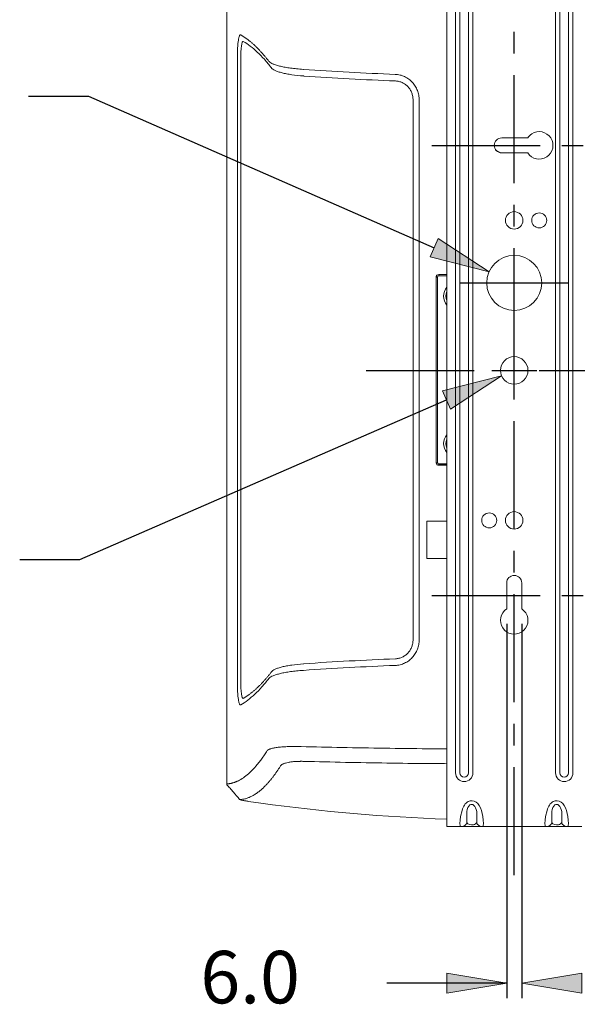
# Model space of a CAD drawing. Units: inches. Extents: x 64 to 356, y 46 to 251.
# Drawn here: x 174 to 197, y 89 to 128 of the extents above; entities that cross this region are included whole.
import ezdxf

# ---------------------------------------------------------------- set-up
doc = ezdxf.new("R2010")
doc.units = ezdxf.units.IN
doc.header["$MEASUREMENT"] = 0
for name, pattern in [('AI-Linetype-1', [6.969411, 4.355888, -0.871174, 0.871174, -0.871174]), ('AI-Linetype-2', [6.969411, 4.355888, -0.871174, 0.871174, -0.871174]), ('AI-Linetype-3', [6.969411, 4.355888, -0.871174, 0.871174, -0.871174]), ('AI-Linetype-4', [6.969411, 4.355888, -0.871174, 0.871174, -0.871174]), ('AI-Linetype-5', [6.969411, 4.355888, -0.871174, 0.871174, -0.871174])]:
    doc.linetypes.add(name, pattern=pattern)

# ---------------------------------------------------------------- blocks, each defined once
blk = doc.blocks.new('block 2')
at = {"true_color": 0xff0000}
h = blk.add_hatch(color=1, dxfattribs=at)
h.dxf.hatch_style = 2
h.paths.add_polyline_path([(190.688, 118.686), (191.012, 119.424), (193.063, 118.083)])
h = blk.add_hatch(color=1, dxfattribs=at)
h.dxf.hatch_style = 2
h.paths.add_polyline_path([(191.514, 112.557), (191.192, 113.296), (193.57, 113.891)])
h = blk.add_hatch(color=1, dxfattribs=at)
h.dxf.hatch_style = 2
h.paths.add_polyline_path([(191.358, 89.016), (191.358, 89.822), (193.776, 89.418)])
h = blk.add_hatch(color=1, dxfattribs=at)
h.dxf.hatch_style = 2
h.paths.add_polyline_path([(196.798, 89.822), (196.798, 89.016), (194.38, 89.418)])
at = {"color": 1, "linetype": 'AI-Linetype-2', "lineweight": 25, "true_color": 0xff0000}
blk.add_lwpolyline([(194.078, 93.774), (194.078, 134.45)], dxfattribs=at)
at = {"color": 7, "lineweight": 15, "true_color": 0xffffff}
for points in [[(191.358, 96.142), (191.358, 132.083)], [(191.715, 97.894), (191.715, 130.331)], [(191.889, 130.331), (191.889, 97.894)], [(192.238, 97.894), (192.238, 130.331)], [(192.412, 130.331), (192.412, 97.894)], [(195.744, 97.894), (195.744, 130.331)], [(195.918, 130.331), (195.918, 97.894)], [(196.267, 97.894), (196.267, 130.331)], [(196.442, 130.331), (196.442, 97.894)], [(182.926, 101.505), (182.926, 126.763)], [(183.063, 101.538), (183.063, 126.73)], [(190.003, 125.008), (190.003, 103.26)], [(190.25, 125.008), (190.25, 103.26)], [(193.574, 123.481), (194.621, 123.481)], [(194.61, 122.881), (193.546, 122.881)], [(194.621, 122.876), (193.574, 122.876)], [(190.934, 110.392), (190.934, 117.876)], [(190.991, 117.876), (190.934, 117.876)], [(190.991, 117.876), (190.991, 110.392)], [(190.992, 117.875), (190.991, 117.876)], [(190.992, 117.875), (190.992, 110.393)], [(191.041, 117.926), (191.042, 117.925)], [(191.358, 117.925), (191.042, 117.925)], [(190.991, 110.392), (190.934, 110.392)], [(190.991, 110.392), (190.992, 110.393)], [(191.042, 110.343), (191.041, 110.341)], [(191.042, 110.343), (191.358, 110.343)], [(191.358, 108.039), (190.552, 108.039)], [(190.552, 108.039), (190.552, 106.529)], [(190.552, 106.529), (191.358, 106.529)], [(193.776, 104.503), (193.776, 105.55)], [(194.38, 105.55), (194.38, 104.503)], [(184.218, 101.73), (184.207, 101.717)], [(182.5, 97.425), (182.506, 97.414)], [(183.378, 96.748), (183.873, 96.676)], [(191.358, 96.142), (191.358, 95.739)], [(191.914, 96.142), (191.977, 96.386)], [(192.166, 96.337), (192.166, 95.892)], [(192.566, 95.892), (192.566, 96.337)], [(192.755, 96.386), (192.818, 96.142)], [(195.339, 96.142), (195.402, 96.386)], [(195.591, 96.337), (195.591, 95.892)], [(195.99, 95.892), (195.99, 96.337)], [(196.18, 96.386), (196.242, 96.142)], [(191.914, 95.739), (191.358, 95.739)], [(191.977, 95.739), (191.914, 95.739)], [(192.755, 95.739), (191.977, 95.739)], [(192.818, 95.739), (192.755, 95.739)], [(195.339, 95.739), (192.818, 95.739)], [(195.402, 95.739), (195.339, 95.739)], [(196.18, 95.739), (195.402, 95.739)], [(196.242, 95.739), (196.18, 95.739)], [(196.798, 95.739), (196.242, 95.739)]]:
    blk.add_lwpolyline(points, dxfattribs=at)
at = {"color": 1, "lineweight": 25, "true_color": 0xff0000}
for points in [[(174.512, 125.166), (176.93, 125.166)], [(176.93, 125.166), (190.85, 119.056)], [(194.078, 116.732), (194.078, 118.545)], [(193.171, 117.638), (194.985, 117.638)], [(194.078, 113.206), (194.078, 115.019)], [(193.171, 114.112), (194.985, 114.112)], [(176.572, 106.493), (191.353, 112.926)], [(174.154, 106.493), (176.572, 106.493)], [(193.776, 103.899), (193.776, 88.814)], [(194.38, 103.899), (194.38, 88.814)], [(193.776, 89.418), (188.941, 89.418)], [(191.358, 89.418), (188.941, 89.418)]]:
    blk.add_lwpolyline(points, dxfattribs=at)
at = {"color": 1, "linetype": 'AI-Linetype-3', "lineweight": 25, "true_color": 0xff0000}
blk.add_lwpolyline([(190.764, 123.179), (197.392, 123.179)], dxfattribs=at)
at = {"lineweight": 0}
for points in [[(190.688, 118.686), (191.012, 119.424), (193.063, 118.083), (190.688, 118.686)], [(193.063, 118.083), (193.063, 118.083)], [(196.267, 117.638), (196.267, 117.638)], [(195.092, 117.193), (195.092, 117.193)], [(194.586, 114.333), (194.586, 114.333)], [(191.514, 112.557), (191.192, 113.296), (193.57, 113.891), (191.514, 112.557)], [(193.57, 113.891), (193.57, 113.891)], [(193.776, 104.503), (193.776, 104.503)], [(194.38, 104.503), (194.38, 104.503)], [(191.358, 89.016), (191.358, 89.822), (193.776, 89.418), (191.358, 89.016)], [(196.798, 89.822), (196.798, 89.016), (194.38, 89.418), (196.798, 89.822)], [(193.776, 89.418), (193.776, 89.418)]]:
    blk.add_lwpolyline(points, dxfattribs=at)
at = {"color": 1, "linetype": 'AI-Linetype-5', "lineweight": 25, "true_color": 0xff0000}
blk.add_lwpolyline([(191.889, 117.638), (196.267, 117.638)], dxfattribs=at)
at = {"color": 1, "linetype": 'AI-Linetype-1', "lineweight": 25, "true_color": 0xff0000}
blk.add_lwpolyline([(188.114, 114.112), (200.042, 114.112)], dxfattribs=at)
at = {"color": 1, "linetype": 'AI-Linetype-4', "lineweight": 25, "true_color": 0xff0000}
blk.add_lwpolyline([(190.764, 105.046), (197.392, 105.046)], dxfattribs=at)
at = {"color": 7, "lineweight": 25, "true_color": 0xffffff}
blk.add_lwpolyline([(182.5, 97.425), (182.494, 97.432)], dxfattribs=at)
at = {"color": 7, "lineweight": 15, "true_color": 0xffffff}
for points, knots in [([(182.494, 97.432), (182.494, 98.122), (182.494, 98.813), (182.494, 99.505), (182.494, 100.198), (182.494, 100.891), (182.494, 101.586), (182.494, 102.974), (182.494, 104.364), (182.494, 105.757), (182.494, 108.541), (182.494, 111.334), (182.494, 114.134), (182.494, 115.534), (182.494, 116.934), (182.494, 118.332), (182.494, 119.731), (182.494, 121.126), (182.494, 122.519), (182.494, 125.304), (182.494, 128.076), (182.494, 130.836)], [0, 0, 0, 0, 1, 1, 1, 2, 2, 2, 3, 3, 3, 4, 4, 4, 5, 5, 5, 6, 6, 6, 7, 7, 7, 7]), ([(183.059, 127.633), (183.05, 127.638), (183.042, 127.637), (183.033, 127.63), (183.028, 127.627), (183.024, 127.622), (183.02, 127.616), (183.016, 127.609), (183.012, 127.602), (183.008, 127.592), (183, 127.574), (182.992, 127.549), (182.985, 127.52), (182.981, 127.505), (182.978, 127.489), (182.974, 127.471), (182.971, 127.454), (182.968, 127.435), (182.965, 127.415), (182.959, 127.375), (182.953, 127.331), (182.949, 127.282), (182.946, 127.258), (182.944, 127.233), (182.941, 127.206), (182.939, 127.18), (182.938, 127.153), (182.936, 127.125), (182.933, 127.07), (182.93, 127.012), (182.928, 126.951), (182.928, 126.921), (182.927, 126.889), (182.927, 126.858), (182.926, 126.827), (182.926, 126.795), (182.926, 126.763)], [0, 0, 0, 0, 1, 1, 1, 2, 2, 2, 3, 3, 3, 4, 4, 4, 5, 5, 5, 6, 6, 6, 7, 7, 7, 8, 8, 8, 9, 9, 9, 10, 10, 10, 11, 11, 11, 12, 12, 12, 12]), ([(184.197, 126.565), (184.184, 126.581), (184.172, 126.597), (184.159, 126.613), (184.147, 126.629), (184.134, 126.645), (184.122, 126.66), (184.109, 126.676), (184.096, 126.692), (184.084, 126.707), (184.071, 126.723), (184.059, 126.738), (184.046, 126.753), (184.033, 126.768), (184.02, 126.784), (184.008, 126.798), (183.995, 126.813), (183.983, 126.828), (183.97, 126.843), (183.957, 126.858), (183.944, 126.873), (183.932, 126.887), (183.919, 126.901), (183.906, 126.916), (183.893, 126.929), (183.88, 126.944), (183.867, 126.958), (183.855, 126.972), (183.842, 126.986), (183.829, 127), (183.816, 127.013), (183.803, 127.027), (183.79, 127.04), (183.777, 127.054), (183.764, 127.067), (183.751, 127.08), (183.738, 127.093), (183.726, 127.106), (183.712, 127.119), (183.699, 127.132), (183.686, 127.145), (183.674, 127.158), (183.66, 127.17), (183.647, 127.183), (183.634, 127.195), (183.621, 127.207), (183.608, 127.22), (183.595, 127.232), (183.582, 127.244), (183.569, 127.256), (183.556, 127.267), (183.542, 127.279), (183.529, 127.291), (183.516, 127.302), (183.502, 127.314), (183.489, 127.325), (183.476, 127.336), (183.463, 127.347), (183.45, 127.358), (183.436, 127.369), (183.423, 127.38), (183.41, 127.391), (183.397, 127.401), (183.383, 127.412), (183.37, 127.422), (183.356, 127.433), (183.343, 127.443), (183.33, 127.453), (183.316, 127.463), (183.303, 127.473), (183.289, 127.483), (183.276, 127.492), (183.263, 127.502), (183.249, 127.511), (183.236, 127.521), (183.222, 127.53), (183.208, 127.539), (183.195, 127.548), (183.182, 127.557), (183.168, 127.566), (183.154, 127.575), (183.141, 127.584), (183.128, 127.592), (183.114, 127.6), (183.1, 127.608), (183.087, 127.617), (183.073, 127.625), (183.059, 127.633)], [0, 0, 0, 0, 1, 1, 1, 2, 2, 2, 3, 3, 3, 4, 4, 4, 5, 5, 5, 6, 6, 6, 7, 7, 7, 8, 8, 8, 9, 9, 9, 10, 10, 10, 11, 11, 11, 12, 12, 12, 13, 13, 13, 14, 14, 14, 15, 15, 15, 16, 16, 16, 17, 17, 17, 18, 18, 18, 19, 19, 19, 20, 20, 20, 21, 21, 21, 22, 22, 22, 23, 23, 23, 24, 24, 24, 25, 25, 25, 26, 26, 26, 27, 27, 27, 28, 28, 28, 29, 29, 29, 29]), ([(183.063, 126.73), (183.063, 126.777), (183.063, 126.823), (183.065, 126.868), (183.066, 126.912), (183.068, 126.955), (183.07, 126.996), (183.071, 127.017), (183.073, 127.037), (183.074, 127.056), (183.076, 127.075), (183.078, 127.094), (183.079, 127.112), (183.083, 127.147), (183.087, 127.18), (183.092, 127.21), (183.096, 127.239), (183.101, 127.265), (183.106, 127.287), (183.112, 127.308), (183.118, 127.326), (183.124, 127.34), (183.127, 127.346), (183.13, 127.352), (183.133, 127.357), (183.136, 127.361), (183.139, 127.365), (183.142, 127.367), (183.148, 127.372), (183.155, 127.373), (183.161, 127.369)], [0, 0, 0, 0, 1, 1, 1, 2, 2, 2, 3, 3, 3, 4, 4, 4, 5, 5, 5, 6, 6, 6, 7, 7, 7, 8, 8, 8, 9, 9, 9, 10, 10, 10, 10]), ([(184.295, 126.304), (184.201, 126.427), (184.106, 126.541), (184.012, 126.647), (183.917, 126.753), (183.823, 126.85), (183.728, 126.939), (183.539, 127.116), (183.35, 127.26), (183.161, 127.369)], [0, 0, 0, 0, 1, 1, 1, 2, 2, 2, 3, 3, 3, 3]), ([(184.204, 126.556), (184.234, 126.523), (184.287, 126.49), (184.365, 126.457), (184.384, 126.449), (184.405, 126.442), (184.427, 126.434), (184.449, 126.426), (184.472, 126.418), (184.497, 126.411), (184.547, 126.395), (184.601, 126.381), (184.661, 126.367), (184.69, 126.36), (184.721, 126.353), (184.753, 126.347), (184.785, 126.34), (184.819, 126.334), (184.853, 126.328), (184.923, 126.315), (184.995, 126.303), (185.071, 126.293), (185.148, 126.282), (185.227, 126.273), (185.311, 126.265), (185.394, 126.256), (185.481, 126.249), (185.57, 126.243)], [0, 0, 0, 0, 1, 1, 1, 2, 2, 2, 3, 3, 3, 4, 4, 4, 5, 5, 5, 6, 6, 6, 7, 7, 7, 8, 8, 8, 9, 9, 9, 9]), ([(184.302, 126.295), (184.328, 126.261), (184.376, 126.228), (184.446, 126.195), (184.482, 126.179), (184.524, 126.163), (184.57, 126.147), (184.617, 126.132), (184.669, 126.117), (184.725, 126.103), (184.78, 126.089), (184.841, 126.075), (184.906, 126.063), (184.972, 126.05), (185.042, 126.038), (185.115, 126.028), (185.261, 126.006), (185.418, 125.989), (185.589, 125.977)], [0, 0, 0, 0, 1, 1, 1, 2, 2, 2, 3, 3, 3, 4, 4, 4, 5, 5, 5, 6, 6, 6, 6]), ([(185.607, 125.975), (186.209, 125.934), (186.818, 125.897), (187.433, 125.863), (188.048, 125.83), (188.668, 125.8), (189.293, 125.776)], [0, 0, 0, 0, 1, 1, 1, 2, 2, 2, 2]), ([(190.25, 125.008), (190.25, 125.074), (190.244, 125.139), (190.232, 125.203), (190.226, 125.235), (190.219, 125.266), (190.21, 125.298), (190.201, 125.329), (190.19, 125.361), (190.179, 125.392), (190.155, 125.453), (190.126, 125.511), (190.092, 125.566), (190.074, 125.594), (190.056, 125.621), (190.036, 125.647), (190.016, 125.673), (189.995, 125.698), (189.973, 125.722), (189.929, 125.77), (189.88, 125.813), (189.828, 125.851), (189.802, 125.871), (189.774, 125.889), (189.747, 125.905), (189.718, 125.922), (189.69, 125.937), (189.66, 125.951), (189.602, 125.978), (189.541, 126), (189.478, 126.015), (189.446, 126.023), (189.415, 126.029), (189.382, 126.034), (189.35, 126.038), (189.318, 126.041), (189.286, 126.042)], [0, 0, 0, 0, 1, 1, 1, 2, 2, 2, 3, 3, 3, 4, 4, 4, 5, 5, 5, 6, 6, 6, 7, 7, 7, 8, 8, 8, 9, 9, 9, 10, 10, 10, 11, 11, 11, 12, 12, 12, 12]), ([(189.293, 125.776), (189.341, 125.774), (189.389, 125.767), (189.435, 125.756), (189.482, 125.744), (189.527, 125.728), (189.57, 125.708), (189.613, 125.687), (189.654, 125.663), (189.693, 125.634), (189.713, 125.619), (189.731, 125.604), (189.749, 125.588), (189.767, 125.571), (189.784, 125.555), (189.8, 125.537), (189.833, 125.502), (189.861, 125.463), (189.887, 125.422), (189.912, 125.38), (189.934, 125.337), (189.951, 125.292), (189.959, 125.27), (189.967, 125.247), (189.973, 125.224), (189.98, 125.2), (189.985, 125.177), (189.99, 125.152), (189.998, 125.105), (190.003, 125.056), (190.003, 125.008)], [0, 0, 0, 0, 1, 1, 1, 2, 2, 2, 3, 3, 3, 4, 4, 4, 5, 5, 5, 6, 6, 6, 7, 7, 7, 8, 8, 8, 9, 9, 9, 10, 10, 10, 10]), ([(194.621, 122.876), (194.788, 122.62), (195.131, 122.547), (195.388, 122.714), (195.644, 122.881), (195.717, 123.225), (195.55, 123.481), (195.383, 123.737), (195.04, 123.81), (194.783, 123.643), (194.719, 123.601), (194.664, 123.546), (194.621, 123.481)], [0, 0, 0, 0, 1, 1, 1, 2, 2, 2, 3, 3, 3, 4, 4, 4, 4]), ([(193.574, 123.481), (193.407, 123.481), (193.272, 123.345), (193.272, 123.179), (193.272, 123.012), (193.407, 122.876), (193.574, 122.876)], [0, 0, 0, 0, 1, 1, 1, 2, 2, 2, 2]), ([(194.431, 120.157), (194.431, 120.351), (194.273, 120.509), (194.078, 120.509), (193.883, 120.509), (193.725, 120.351), (193.725, 120.157), (193.725, 119.962), (193.883, 119.804), (194.078, 119.804), (194.273, 119.804), (194.431, 119.962), (194.431, 120.157), (194.431, 120.157), (194.431, 120.157), (194.431, 120.157)], [0, 0, 0, 0, 1, 1, 1, 2, 2, 2, 3, 3, 3, 4, 4, 4, 5, 5, 5, 5]), ([(195.388, 120.157), (195.388, 120.323), (195.252, 120.459), (195.085, 120.459), (194.919, 120.459), (194.783, 120.323), (194.783, 120.157), (194.783, 119.99), (194.919, 119.854), (195.085, 119.854), (195.252, 119.854), (195.388, 119.99), (195.388, 120.157), (195.388, 120.157), (195.388, 120.157), (195.388, 120.157)], [0, 0, 0, 0, 1, 1, 1, 2, 2, 2, 3, 3, 3, 4, 4, 4, 5, 5, 5, 5]), ([(195.186, 117.638), (195.186, 118.25), (194.69, 118.746), (194.078, 118.746), (193.466, 118.746), (192.97, 118.25), (192.97, 117.638), (192.97, 117.026), (193.466, 116.53), (194.078, 116.53), (194.69, 116.53), (195.186, 117.026), (195.186, 117.638), (195.186, 117.638), (195.186, 117.638), (195.186, 117.638)], [0, 0, 0, 0, 1, 1, 1, 2, 2, 2, 3, 3, 3, 4, 4, 4, 5, 5, 5, 5]), ([(191.035, 117.977), (191.009, 117.977), (190.983, 117.966), (190.964, 117.947), (190.955, 117.938), (190.948, 117.927), (190.943, 117.915), (190.938, 117.903), (190.934, 117.889), (190.934, 117.876)], [0, 0, 0, 0, 1, 1, 1, 2, 2, 2, 3, 3, 3, 3]), ([(190.991, 117.876), (190.991, 117.889), (190.996, 117.903), (191.006, 117.912), (191.015, 117.921), (191.027, 117.926), (191.041, 117.926)], [0, 0, 0, 0, 1, 1, 1, 2, 2, 2, 2]), ([(182.494, 117.479), (182.494, 117.447), (182.494, 117.416), (182.494, 117.385), (182.494, 116.302), (182.494, 115.218), (182.494, 114.134), (182.494, 113.462), (182.494, 112.79), (182.494, 112.119), (182.494, 111.752), (182.494, 111.384), (182.494, 111.018)], [0, 0, 0, 0, 1, 1, 1, 2, 2, 2, 3, 3, 3, 4, 4, 4, 4]), ([(194.632, 114.112), (194.632, 114.419), (194.384, 114.667), (194.078, 114.667), (193.772, 114.667), (193.524, 114.419), (193.524, 114.112), (193.524, 113.807), (193.772, 113.558), (194.078, 113.558), (194.384, 113.558), (194.632, 113.807), (194.632, 114.112), (194.632, 114.112), (194.632, 114.112), (194.632, 114.112)], [0, 0, 0, 0, 1, 1, 1, 2, 2, 2, 3, 3, 3, 4, 4, 4, 5, 5, 5, 5]), ([(190.934, 110.392), (190.934, 110.365), (190.945, 110.339), (190.964, 110.32), (190.973, 110.311), (190.985, 110.303), (190.997, 110.298), (191.009, 110.293), (191.022, 110.291), (191.035, 110.291)], [0, 0, 0, 0, 1, 1, 1, 2, 2, 2, 3, 3, 3, 3]), ([(191.041, 110.341), (191.027, 110.341), (191.015, 110.346), (191.006, 110.356), (190.996, 110.365), (190.991, 110.378), (190.991, 110.392)], [0, 0, 0, 0, 1, 1, 1, 2, 2, 2, 2]), ([(193.373, 108.069), (193.373, 108.235), (193.238, 108.37), (193.071, 108.37), (192.904, 108.37), (192.768, 108.235), (192.768, 108.069), (192.768, 107.901), (192.904, 107.766), (193.071, 107.766), (193.238, 107.766), (193.373, 107.901), (193.373, 108.069), (193.373, 108.069), (193.373, 108.069), (193.373, 108.069)], [0, 0, 0, 0, 1, 1, 1, 2, 2, 2, 3, 3, 3, 4, 4, 4, 5, 5, 5, 5]), ([(194.431, 108.069), (194.431, 108.263), (194.273, 108.421), (194.078, 108.421), (193.883, 108.421), (193.725, 108.263), (193.725, 108.069), (193.725, 107.874), (193.883, 107.716), (194.078, 107.716), (194.273, 107.716), (194.431, 107.874), (194.431, 108.069), (194.431, 108.069), (194.431, 108.069), (194.431, 108.069)], [0, 0, 0, 0, 1, 1, 1, 2, 2, 2, 3, 3, 3, 4, 4, 4, 5, 5, 5, 5]), ([(194.38, 105.55), (194.38, 105.717), (194.245, 105.852), (194.078, 105.852), (193.911, 105.852), (193.776, 105.717), (193.776, 105.55)], [0, 0, 0, 0, 1, 1, 1, 2, 2, 2, 2]), ([(193.776, 104.503), (193.52, 104.336), (193.447, 103.993), (193.614, 103.737), (193.781, 103.48), (194.124, 103.408), (194.38, 103.575), (194.637, 103.741), (194.71, 104.085), (194.543, 104.341), (194.5, 104.406), (194.445, 104.461), (194.38, 104.503)], [0, 0, 0, 0, 1, 1, 1, 2, 2, 2, 3, 3, 3, 4, 4, 4, 4]), ([(190.25, 103.26), (190.25, 103.194), (190.244, 103.129), (190.232, 103.065), (190.226, 103.033), (190.219, 103.001), (190.21, 102.969), (190.201, 102.938), (190.19, 102.906), (190.179, 102.876), (190.155, 102.815), (190.126, 102.757), (190.092, 102.701), (190.074, 102.673), (190.056, 102.647), (190.036, 102.621), (190.016, 102.595), (189.995, 102.569), (189.973, 102.546), (189.929, 102.498), (189.88, 102.454), (189.828, 102.416), (189.802, 102.397), (189.774, 102.379), (189.747, 102.362), (189.718, 102.346), (189.69, 102.33), (189.66, 102.317), (189.602, 102.289), (189.541, 102.268), (189.478, 102.253), (189.446, 102.245), (189.415, 102.238), (189.382, 102.234), (189.35, 102.229), (189.318, 102.227), (189.286, 102.225)], [0, 0, 0, 0, 1, 1, 1, 2, 2, 2, 3, 3, 3, 4, 4, 4, 5, 5, 5, 6, 6, 6, 7, 7, 7, 8, 8, 8, 9, 9, 9, 10, 10, 10, 11, 11, 11, 12, 12, 12, 12]), ([(189.293, 102.492), (189.341, 102.493), (189.389, 102.5), (189.435, 102.512), (189.482, 102.523), (189.527, 102.539), (189.57, 102.56), (189.613, 102.58), (189.654, 102.605), (189.693, 102.634), (189.713, 102.648), (189.731, 102.664), (189.749, 102.68), (189.767, 102.696), (189.784, 102.713), (189.8, 102.731), (189.833, 102.766), (189.861, 102.804), (189.887, 102.846), (189.912, 102.887), (189.934, 102.93), (189.951, 102.975), (189.959, 102.998), (189.967, 103.021), (189.973, 103.044), (189.98, 103.067), (189.985, 103.091), (189.99, 103.115), (189.998, 103.163), (190.003, 103.211), (190.003, 103.26)], [0, 0, 0, 0, 1, 1, 1, 2, 2, 2, 3, 3, 3, 4, 4, 4, 5, 5, 5, 6, 6, 6, 7, 7, 7, 8, 8, 8, 9, 9, 9, 10, 10, 10, 10]), ([(185.607, 102.292), (186.209, 102.333), (186.818, 102.371), (187.433, 102.404), (188.048, 102.438), (188.668, 102.467), (189.293, 102.492)], [0, 0, 0, 0, 1, 1, 1, 2, 2, 2, 2]), ([(183.161, 100.899), (183.175, 100.907), (183.188, 100.914), (183.202, 100.923), (183.216, 100.931), (183.229, 100.939), (183.243, 100.948), (183.256, 100.956), (183.27, 100.965), (183.283, 100.974), (183.297, 100.983), (183.31, 100.992), (183.324, 101.001), (183.337, 101.01), (183.351, 101.02), (183.364, 101.029), (183.378, 101.038), (183.391, 101.048), (183.404, 101.058), (183.418, 101.068), (183.431, 101.078), (183.444, 101.088), (183.458, 101.098), (183.471, 101.108), (183.484, 101.119), (183.497, 101.129), (183.511, 101.14), (183.524, 101.15), (183.537, 101.161), (183.551, 101.172), (183.564, 101.183), (183.577, 101.194), (183.59, 101.205), (183.603, 101.217), (183.616, 101.228), (183.629, 101.239), (183.643, 101.251), (183.656, 101.263), (183.669, 101.274), (183.682, 101.286), (183.695, 101.298), (183.708, 101.31), (183.721, 101.323), (183.734, 101.335), (183.747, 101.347), (183.761, 101.36), (183.773, 101.372), (183.786, 101.385), (183.799, 101.397), (183.812, 101.41), (183.825, 101.423), (183.838, 101.436), (183.851, 101.449), (183.864, 101.463), (183.877, 101.476), (183.89, 101.489), (183.903, 101.503), (183.915, 101.516), (183.928, 101.53), (183.941, 101.544), (183.954, 101.557), (183.967, 101.571), (183.979, 101.585), (183.992, 101.599), (184.005, 101.613), (184.018, 101.628), (184.031, 101.642), (184.043, 101.656), (184.056, 101.671), (184.069, 101.685), (184.081, 101.7), (184.094, 101.715), (184.107, 101.73), (184.12, 101.745), (184.132, 101.76), (184.144, 101.775), (184.157, 101.79), (184.17, 101.806), (184.182, 101.821), (184.195, 101.837), (184.208, 101.852), (184.22, 101.868), (184.233, 101.883), (184.245, 101.899), (184.258, 101.915), (184.27, 101.931), (184.283, 101.947), (184.295, 101.963)], [0, 0, 0, 0, 1, 1, 1, 2, 2, 2, 3, 3, 3, 4, 4, 4, 5, 5, 5, 6, 6, 6, 7, 7, 7, 8, 8, 8, 9, 9, 9, 10, 10, 10, 11, 11, 11, 12, 12, 12, 13, 13, 13, 14, 14, 14, 15, 15, 15, 16, 16, 16, 17, 17, 17, 18, 18, 18, 19, 19, 19, 20, 20, 20, 21, 21, 21, 22, 22, 22, 23, 23, 23, 24, 24, 24, 25, 25, 25, 26, 26, 26, 27, 27, 27, 28, 28, 28, 29, 29, 29, 29]), ([(184.204, 101.711), (184.234, 101.745), (184.287, 101.778), (184.365, 101.81), (184.384, 101.818), (184.405, 101.826), (184.427, 101.834), (184.449, 101.842), (184.472, 101.849), (184.497, 101.857), (184.547, 101.872), (184.601, 101.887), (184.661, 101.9), (184.69, 101.908), (184.721, 101.914), (184.753, 101.921), (184.785, 101.928), (184.819, 101.934), (184.853, 101.94), (184.923, 101.953), (184.995, 101.964), (185.071, 101.975), (185.148, 101.985), (185.227, 101.995), (185.311, 102.003), (185.394, 102.011), (185.481, 102.019), (185.57, 102.025)], [0, 0, 0, 0, 1, 1, 1, 2, 2, 2, 3, 3, 3, 4, 4, 4, 5, 5, 5, 6, 6, 6, 7, 7, 7, 8, 8, 8, 9, 9, 9, 9]), ([(184.302, 101.972), (184.328, 102.006), (184.376, 102.04), (184.446, 102.073), (184.482, 102.089), (184.524, 102.105), (184.57, 102.12), (184.617, 102.136), (184.669, 102.151), (184.725, 102.165), (184.78, 102.179), (184.841, 102.192), (184.906, 102.205), (184.972, 102.217), (185.042, 102.229), (185.115, 102.24), (185.261, 102.261), (185.418, 102.278), (185.589, 102.291)], [0, 0, 0, 0, 1, 1, 1, 2, 2, 2, 3, 3, 3, 4, 4, 4, 5, 5, 5, 6, 6, 6, 6]), ([(183.059, 100.635), (183.248, 100.745), (183.438, 100.889), (183.628, 101.067), (183.722, 101.156), (183.818, 101.253), (183.912, 101.36), (184.007, 101.465), (184.102, 101.58), (184.197, 101.703)], [0, 0, 0, 0, 1, 1, 1, 2, 2, 2, 3, 3, 3, 3]), ([(183.059, 100.635), (183.05, 100.63), (183.042, 100.631), (183.033, 100.637), (183.028, 100.641), (183.024, 100.645), (183.02, 100.652), (183.016, 100.658), (183.012, 100.666), (183.008, 100.675), (183, 100.694), (182.992, 100.718), (182.985, 100.748), (182.981, 100.762), (182.978, 100.779), (182.974, 100.796), (182.971, 100.814), (182.968, 100.832), (182.965, 100.852), (182.959, 100.892), (182.953, 100.936), (182.949, 100.985), (182.946, 101.01), (182.944, 101.035), (182.941, 101.061), (182.939, 101.087), (182.938, 101.114), (182.936, 101.142), (182.933, 101.198), (182.93, 101.256), (182.928, 101.316), (182.928, 101.347), (182.927, 101.378), (182.927, 101.409), (182.926, 101.441), (182.926, 101.473), (182.926, 101.505)], [0, 0, 0, 0, 1, 1, 1, 2, 2, 2, 3, 3, 3, 4, 4, 4, 5, 5, 5, 6, 6, 6, 7, 7, 7, 8, 8, 8, 9, 9, 9, 10, 10, 10, 11, 11, 11, 12, 12, 12, 12]), ([(183.063, 101.538), (183.063, 101.491), (183.063, 101.444), (183.065, 101.4), (183.066, 101.355), (183.068, 101.313), (183.07, 101.272), (183.071, 101.251), (183.073, 101.231), (183.074, 101.212), (183.076, 101.192), (183.078, 101.174), (183.079, 101.156), (183.083, 101.12), (183.087, 101.087), (183.092, 101.058), (183.096, 101.028), (183.101, 101.003), (183.106, 100.981), (183.112, 100.959), (183.118, 100.942), (183.124, 100.928), (183.127, 100.921), (183.13, 100.915), (183.133, 100.911), (183.136, 100.906), (183.139, 100.903), (183.142, 100.9), (183.148, 100.895), (183.155, 100.895), (183.161, 100.899)], [0, 0, 0, 0, 1, 1, 1, 2, 2, 2, 3, 3, 3, 4, 4, 4, 5, 5, 5, 6, 6, 6, 7, 7, 7, 8, 8, 8, 9, 9, 9, 10, 10, 10, 10]), ([(182.513, 97.45), (182.524, 97.451), (182.534, 97.451), (182.544, 97.452), (182.555, 97.453), (182.565, 97.455), (182.576, 97.456), (182.586, 97.457), (182.596, 97.459), (182.607, 97.461), (182.617, 97.462), (182.627, 97.464), (182.638, 97.466), (182.648, 97.468), (182.659, 97.47), (182.669, 97.472), (182.679, 97.474), (182.689, 97.477), (182.7, 97.48), (182.71, 97.482), (182.72, 97.484), (182.731, 97.488), (182.741, 97.49), (182.751, 97.493), (182.761, 97.497), (182.772, 97.5), (182.782, 97.503), (182.792, 97.507), (182.803, 97.51), (182.813, 97.514), (182.823, 97.517), (182.833, 97.521), (182.844, 97.525), (182.854, 97.529), (182.864, 97.533), (182.874, 97.537), (182.884, 97.542), (182.894, 97.546), (182.905, 97.55), (182.915, 97.555), (182.982, 97.586), (183.05, 97.623), (183.118, 97.666), (183.184, 97.709), (183.251, 97.759), (183.318, 97.815), (183.386, 97.871), (183.453, 97.934), (183.521, 98.003), (183.588, 98.072), (183.655, 98.147), (183.722, 98.228), (183.742, 98.251), (183.761, 98.275), (183.781, 98.3), (183.8, 98.325), (183.82, 98.35), (183.839, 98.376), (183.859, 98.401), (183.878, 98.427), (183.898, 98.454), (183.917, 98.481), (183.936, 98.508), (183.955, 98.535), (183.974, 98.563), (183.994, 98.591), (184.013, 98.619), (184.032, 98.648), (184.051, 98.676), (184.07, 98.706), (184.089, 98.735), (184.109, 98.765), (184.127, 98.795)], [0, 0, 0, 0, 1, 1, 1, 2, 2, 2, 3, 3, 3, 4, 4, 4, 5, 5, 5, 6, 6, 6, 7, 7, 7, 8, 8, 8, 9, 9, 9, 10, 10, 10, 11, 11, 11, 12, 12, 12, 13, 13, 13, 14, 14, 14, 15, 15, 15, 16, 16, 16, 17, 17, 17, 18, 18, 18, 19, 19, 19, 20, 20, 20, 21, 21, 21, 22, 22, 22, 23, 23, 23, 24, 24, 24, 24]), ([(184.127, 98.795), (184.13, 98.797), (184.132, 98.799), (184.134, 98.802), (184.137, 98.804), (184.139, 98.806), (184.142, 98.808), (184.145, 98.811), (184.148, 98.813), (184.151, 98.815), (184.154, 98.817), (184.157, 98.819), (184.16, 98.821), (184.164, 98.823), (184.167, 98.826), (184.171, 98.828), (184.174, 98.829), (184.178, 98.832), (184.182, 98.834), (184.185, 98.835), (184.189, 98.837), (184.194, 98.839), (184.198, 98.841), (184.202, 98.843), (184.206, 98.845), (184.211, 98.847), (184.215, 98.849), (184.219, 98.85), (184.224, 98.853), (184.229, 98.854), (184.234, 98.856), (184.238, 98.857), (184.243, 98.859), (184.248, 98.861), (184.253, 98.863), (184.258, 98.864), (184.263, 98.866), (184.269, 98.868), (184.274, 98.869), (184.279, 98.871), (184.317, 98.882), (184.362, 98.892), (184.412, 98.902), (184.46, 98.911), (184.513, 98.919), (184.571, 98.926), (184.632, 98.933), (184.697, 98.94), (184.768, 98.945), (184.837, 98.95), (184.909, 98.953), (184.986, 98.956), (185.008, 98.957), (185.031, 98.957), (185.054, 98.958), (185.077, 98.958), (185.101, 98.959), (185.124, 98.959), (185.148, 98.959), (185.171, 98.959), (185.195, 98.96), (185.219, 98.96), (185.243, 98.96), (185.268, 98.96), (185.292, 98.96), (185.317, 98.959), (185.341, 98.959), (185.366, 98.959), (185.392, 98.958), (185.417, 98.958), (185.442, 98.957), (185.467, 98.957), (185.492, 98.956)], [0, 0, 0, 0, 1, 1, 1, 2, 2, 2, 3, 3, 3, 4, 4, 4, 5, 5, 5, 6, 6, 6, 7, 7, 7, 8, 8, 8, 9, 9, 9, 10, 10, 10, 11, 11, 11, 12, 12, 12, 13, 13, 13, 14, 14, 14, 15, 15, 15, 16, 16, 16, 17, 17, 17, 18, 18, 18, 19, 19, 19, 20, 20, 20, 21, 21, 21, 22, 22, 22, 23, 23, 23, 24, 24, 24, 24]), ([(185.492, 98.956), (186.04, 98.943), (186.587, 98.929), (187.14, 98.918), (187.706, 98.907), (188.278, 98.897), (188.853, 98.889), (189.428, 98.88), (190.006, 98.873), (190.588, 98.868), (190.844, 98.866), (191.101, 98.864), (191.358, 98.863)], [0, 0, 0, 0, 1, 1, 1, 2, 2, 2, 3, 3, 3, 4, 4, 4, 4]), ([(184.666, 98.18), (184.655, 98.163), (184.645, 98.146), (184.634, 98.13), (184.624, 98.113), (184.613, 98.097), (184.602, 98.08), (184.592, 98.064), (184.581, 98.048), (184.57, 98.032), (184.56, 98.016), (184.549, 98), (184.539, 97.985), (184.528, 97.969), (184.517, 97.954), (184.507, 97.938), (184.496, 97.923), (184.486, 97.908), (184.475, 97.893), (184.464, 97.878), (184.454, 97.863), (184.444, 97.848), (184.433, 97.834), (184.422, 97.819), (184.412, 97.805), (184.401, 97.791), (184.39, 97.777), (184.38, 97.763), (184.37, 97.749), (184.359, 97.735), (184.348, 97.721), (184.338, 97.707), (184.328, 97.694), (184.317, 97.681), (184.306, 97.667), (184.296, 97.654), (184.286, 97.641), (184.275, 97.628), (184.264, 97.615), (184.254, 97.603), (184.244, 97.59), (184.233, 97.578), (184.222, 97.565), (184.212, 97.553), (184.202, 97.541), (184.191, 97.528), (184.181, 97.517), (184.17, 97.504), (184.16, 97.493), (184.149, 97.481), (184.139, 97.469), (184.129, 97.458), (184.118, 97.447), (184.108, 97.436), (184.097, 97.425), (184.087, 97.413), (184.077, 97.402), (184.066, 97.391), (184.056, 97.381), (184.045, 97.37), (184.035, 97.36), (184.025, 97.349), (184.014, 97.339), (184.004, 97.329), (183.994, 97.319), (183.983, 97.309), (183.973, 97.299), (183.963, 97.289), (183.952, 97.28), (183.942, 97.27), (183.932, 97.261), (183.921, 97.251), (183.911, 97.242), (183.901, 97.233), (183.891, 97.224), (183.88, 97.215), (183.87, 97.206), (183.86, 97.197), (183.849, 97.189), (183.828, 97.171), (183.807, 97.153), (183.785, 97.137), (183.764, 97.12), (183.743, 97.104), (183.722, 97.089), (183.7, 97.074), (183.679, 97.059), (183.658, 97.046), (183.637, 97.031), (183.616, 97.018), (183.595, 97.006), (183.573, 96.993), (183.553, 96.982), (183.531, 96.97), (183.511, 96.959), (183.49, 96.948), (183.469, 96.938), (183.448, 96.928), (183.427, 96.919), (183.406, 96.91), (183.386, 96.901), (183.365, 96.893), (183.344, 96.886), (183.323, 96.878), (183.303, 96.872), (183.282, 96.865), (183.262, 96.859), (183.241, 96.853), (183.221, 96.849), (183.201, 96.843), (183.18, 96.839), (183.16, 96.835), (183.139, 96.832), (183.119, 96.828), (183.098, 96.826), (183.078, 96.823), (183.058, 96.822), (183.038, 96.82)], [0, 0, 0, 0, 1, 1, 1, 2, 2, 2, 3, 3, 3, 4, 4, 4, 5, 5, 5, 6, 6, 6, 7, 7, 7, 8, 8, 8, 9, 9, 9, 10, 10, 10, 11, 11, 11, 12, 12, 12, 13, 13, 13, 14, 14, 14, 15, 15, 15, 16, 16, 16, 17, 17, 17, 18, 18, 18, 19, 19, 19, 20, 20, 20, 21, 21, 21, 22, 22, 22, 23, 23, 23, 24, 24, 24, 25, 25, 25, 26, 26, 26, 27, 27, 27, 28, 28, 28, 29, 29, 29, 30, 30, 30, 31, 31, 31, 32, 32, 32, 33, 33, 33, 34, 34, 34, 35, 35, 35, 36, 36, 36, 37, 37, 37, 38, 38, 38, 39, 39, 39, 39]), ([(185.619, 98.359), (185.609, 98.36), (185.598, 98.36), (185.588, 98.36), (185.577, 98.36), (185.567, 98.36), (185.556, 98.36), (185.546, 98.361), (185.536, 98.361), (185.526, 98.361), (185.515, 98.361), (185.505, 98.361), (185.495, 98.361), (185.485, 98.361), (185.475, 98.361), (185.466, 98.361), (185.455, 98.361), (185.445, 98.36), (185.435, 98.36), (185.406, 98.36), (185.377, 98.359), (185.349, 98.358), (185.321, 98.357), (185.293, 98.355), (185.266, 98.354), (185.239, 98.352), (185.212, 98.35), (185.187, 98.348), (185.161, 98.346), (185.136, 98.343), (185.112, 98.34), (185.064, 98.334), (185.018, 98.328), (184.977, 98.32), (184.935, 98.312), (184.897, 98.302), (184.863, 98.293), (184.846, 98.288), (184.83, 98.282), (184.815, 98.277), (184.8, 98.271), (184.785, 98.265), (184.772, 98.26), (184.759, 98.254), (184.747, 98.248), (184.736, 98.241), (184.725, 98.235), (184.715, 98.229), (184.707, 98.222), (184.701, 98.218), (184.695, 98.213), (184.69, 98.209), (184.685, 98.204), (184.681, 98.199), (184.677, 98.195), (184.673, 98.19), (184.669, 98.185), (184.666, 98.18)], [0, 0, 0, 0, 1, 1, 1, 2, 2, 2, 3, 3, 3, 4, 4, 4, 5, 5, 5, 6, 6, 6, 7, 7, 7, 8, 8, 8, 9, 9, 9, 10, 10, 10, 11, 11, 11, 12, 12, 12, 13, 13, 13, 14, 14, 14, 15, 15, 15, 16, 16, 16, 17, 17, 17, 18, 18, 18, 19, 19, 19, 19]), ([(191.358, 98.266), (191.12, 98.268), (190.882, 98.269), (190.645, 98.271), (190.077, 98.276), (189.513, 98.283), (188.952, 98.291), (188.389, 98.3), (187.829, 98.309), (187.276, 98.32), (186.719, 98.332), (186.169, 98.345), (185.619, 98.359)], [0, 0, 0, 0, 1, 1, 1, 2, 2, 2, 3, 3, 3, 4, 4, 4, 4]), ([(191.715, 97.894), (191.715, 97.702), (191.871, 97.545), (192.064, 97.545), (192.256, 97.545), (192.412, 97.702), (192.412, 97.894)], [0, 0, 0, 0, 1, 1, 1, 2, 2, 2, 2]), ([(191.889, 97.894), (191.889, 97.798), (191.967, 97.72), (192.064, 97.72), (192.16, 97.72), (192.238, 97.798), (192.238, 97.894)], [0, 0, 0, 0, 1, 1, 1, 2, 2, 2, 2]), ([(195.744, 97.894), (195.744, 97.702), (195.9, 97.545), (196.093, 97.545), (196.286, 97.545), (196.442, 97.702), (196.442, 97.894)], [0, 0, 0, 0, 1, 1, 1, 2, 2, 2, 2]), ([(195.918, 97.894), (195.918, 97.798), (195.997, 97.72), (196.093, 97.72), (196.189, 97.72), (196.267, 97.798), (196.267, 97.894)], [0, 0, 0, 0, 1, 1, 1, 2, 2, 2, 2]), ([(182.494, 97.432), (182.494, 97.433), (182.494, 97.434), (182.494, 97.435), (182.495, 97.436), (182.495, 97.437), (182.496, 97.438), (182.497, 97.439), (182.498, 97.44), (182.499, 97.441), (182.5, 97.442), (182.501, 97.443), (182.502, 97.444), (182.504, 97.445), (182.505, 97.446), (182.507, 97.447), (182.509, 97.448), (182.511, 97.449), (182.513, 97.45)], [0, 0, 0, 0, 1, 1, 1, 2, 2, 2, 3, 3, 3, 4, 4, 4, 5, 5, 5, 6, 6, 6, 6]), ([(182.506, 97.414), (182.547, 97.367), (182.588, 97.32), (182.628, 97.273), (182.673, 97.221), (182.718, 97.169), (182.763, 97.117), (182.846, 97.021), (182.93, 96.925), (183.013, 96.829)], [0, 0, 0, 0, 1, 1, 1, 2, 2, 2, 3, 3, 3, 3]), ([(183.038, 96.82), (183.036, 96.82), (183.035, 96.82), (183.033, 96.82), (183.032, 96.819), (183.031, 96.819), (183.03, 96.819), (183.029, 96.819), (183.028, 96.819), (183.027, 96.819)], [0, 0, 0, 0, 1, 1, 1, 2, 2, 2, 3, 3, 3, 3]), ([(183.044, 96.812), (183.046, 96.811), (183.049, 96.809), (183.053, 96.808), (183.058, 96.806), (183.065, 96.804), (183.072, 96.802), (183.089, 96.798), (183.11, 96.793), (183.139, 96.788), (183.153, 96.785), (183.169, 96.782), (183.186, 96.779), (183.203, 96.777), (183.222, 96.773), (183.242, 96.77), (183.282, 96.763), (183.327, 96.756), (183.378, 96.748)], [0, 0, 0, 0, 1, 1, 1, 2, 2, 2, 3, 3, 3, 4, 4, 4, 5, 5, 5, 6, 6, 6, 6]), ([(192.755, 96.386), (192.677, 96.689), (192.439, 96.846), (192.224, 96.736), (192.109, 96.676), (192.019, 96.548), (191.977, 96.386)], [0, 0, 0, 0, 1, 1, 1, 2, 2, 2, 2]), ([(196.18, 96.386), (196.101, 96.689), (195.864, 96.846), (195.649, 96.736), (195.534, 96.676), (195.443, 96.548), (195.402, 96.386)], [0, 0, 0, 0, 1, 1, 1, 2, 2, 2, 2]), ([(192.566, 96.337), (192.526, 96.567), (192.403, 96.685), (192.293, 96.602), (192.234, 96.557), (192.188, 96.46), (192.166, 96.337)], [0, 0, 0, 0, 1, 1, 1, 2, 2, 2, 2]), ([(195.99, 96.337), (195.95, 96.567), (195.828, 96.685), (195.718, 96.602), (195.659, 96.557), (195.612, 96.46), (195.591, 96.337)], [0, 0, 0, 0, 1, 1, 1, 2, 2, 2, 2]), ([(192.166, 95.892), (192.206, 95.818), (192.328, 95.78), (192.439, 95.806), (192.498, 95.821), (192.544, 95.852), (192.566, 95.892)], [0, 0, 0, 0, 1, 1, 1, 2, 2, 2, 2]), ([(195.591, 95.892), (195.631, 95.818), (195.753, 95.78), (195.863, 95.806), (195.922, 95.821), (195.969, 95.852), (195.99, 95.892)], [0, 0, 0, 0, 1, 1, 1, 2, 2, 2, 2])]:
    blk.add_open_spline(points, degree=3, knots=knots, dxfattribs=at)
for points in [[(184.197, 126.565), (184.199, 126.562), (184.201, 126.559), (184.204, 126.556)], [(184.295, 126.304), (184.297, 126.301), (184.3, 126.298), (184.302, 126.295)], [(185.592, 126.241), (185.584, 126.242), (185.577, 126.242), (185.57, 126.243)], [(189.286, 126.042), (188.032, 126.092), (186.8, 126.159), (185.592, 126.241)], [(185.589, 125.977), (185.595, 125.976), (185.601, 125.976), (185.607, 125.975)], [(193.328, 123.004), (193.391, 122.948), (193.466, 122.906), (193.546, 122.881)], [(191.042, 117.925), (191.014, 117.925), (190.992, 117.903), (190.992, 117.875)], [(191.035, 117.977), (191.034, 117.96), (191.036, 117.943), (191.041, 117.926)], [(191.358, 117.978), (191.251, 117.977), (191.143, 117.977), (191.035, 117.977)], [(191.358, 117.927), (191.253, 117.927), (191.147, 117.927), (191.041, 117.926)], [(191.358, 117.466), (191.19, 117.255), (191.19, 116.956), (191.358, 116.745)], [(191.358, 117.288), (191.311, 117.171), (191.311, 117.04), (191.358, 116.923)], [(191.358, 111.523), (191.19, 111.312), (191.19, 111.013), (191.358, 110.802)], [(191.358, 111.344), (191.311, 111.227), (191.311, 111.097), (191.358, 110.98)], [(190.992, 110.393), (190.992, 110.365), (191.014, 110.343), (191.042, 110.343)], [(191.041, 110.341), (191.036, 110.325), (191.034, 110.307), (191.035, 110.291)], [(191.041, 110.341), (191.147, 110.341), (191.253, 110.341), (191.358, 110.341)], [(191.035, 110.291), (191.143, 110.291), (191.251, 110.29), (191.358, 110.29)], [(184.295, 101.963), (184.297, 101.966), (184.3, 101.969), (184.302, 101.972)], [(185.592, 102.026), (185.584, 102.026), (185.577, 102.025), (185.57, 102.025)], [(185.589, 102.291), (185.595, 102.291), (185.601, 102.292), (185.607, 102.292)], [(189.286, 102.225), (188.032, 102.176), (186.8, 102.108), (185.592, 102.026)], [(184.197, 101.703), (184.199, 101.706), (184.201, 101.709), (184.204, 101.711)], [(183.013, 96.829), (183.021, 96.82), (183.032, 96.813), (183.044, 96.812)], [(183.873, 96.676), (186.356, 96.334), (188.854, 96.118), (191.358, 96.027)], [(191.914, 96.142), (191.885, 95.919), (191.885, 95.739), (191.914, 95.739)], [(192.818, 95.739), (192.846, 95.739), (192.846, 95.919), (192.818, 96.142)], [(195.339, 96.142), (195.31, 95.919), (195.31, 95.739), (195.339, 95.739)], [(196.242, 95.739), (196.271, 95.739), (196.271, 95.919), (196.242, 96.142)], [(191.977, 95.739), (192.067, 95.74), (192.146, 95.803), (192.166, 95.892)], [(192.566, 95.892), (192.586, 95.803), (192.664, 95.74), (192.755, 95.739)], [(195.402, 95.739), (195.492, 95.74), (195.571, 95.803), (195.591, 95.892)], [(195.99, 95.892), (196.011, 95.803), (196.089, 95.74), (196.18, 95.739)]]:
    blk.add_open_spline(points, degree=3, dxfattribs=at)
at = {"color": 1, "true_color": 0xff0000, "insert": (181.436, 88.608), "char_height": 2.11543, "attachment_point": 7}
blk.add_mtext('\\fArial|b0|i0|c0|p34;\\W1;6.0', dxfattribs=at)

msp = doc.modelspace()

# ---------------------------------------------------------------- block references
msp.add_blockref('block 2', (0, 0))

doc.saveas('drawing.dxf')
